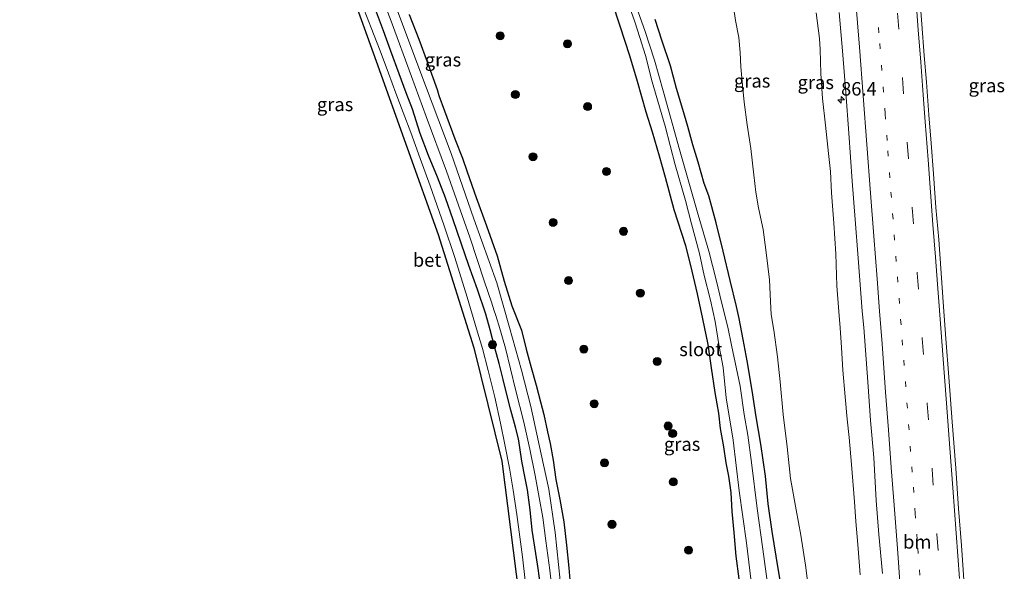
# Model space of a CAD drawing. Units: metres. Extents: x 159992 to 169731, y 506250 to 512502.
# Drawn here: x 164602 to 164785, y 506353 to 506455 of the extents above; entities that cross this region are included whole.
import ezdxf
from ezdxf.enums import TextEntityAlignment as Align

# ---------------------------------------------------------------- set-up
doc = ezdxf.new("R2010")
doc.units = ezdxf.units.M
doc.linetypes.add('VW-1-3_STREEP', pattern=[4, 1, -3])
doc.linetypes.add('VW-3-9_STREEP', pattern=[12, 3, -9])
doc.layers.get('0').update_dxf_attribs({"lineweight": 25})
for name, color, linetype, lineweight in [('B-ME-AM-KILOMETR-S-B1', 7, 'Continuous', 18), ('B-ME-GR-BOOM-S-B1', 93, 'Continuous', 18), ('B-ME-GW-KRUINLIJN-L-B1', 93, 'Continuous', 18), ('B-ME-GW-TEENLIJN-L-B1', 93, 'Continuous', 18), ('B-ME-IE-GRASLAND-GV-B6', 93, 'Continuous', 18), ('B-ME-OG-WATER-GV-B6', 153, 'Continuous', 18), ('B-ME-VH-VERH_SOORT-BETON-OVERIG-GV-B6', 8, 'IE-TERREINAFSCHEIDING-NATUURLIJK-HOUTWAL', 18), ('B-ME-VH-VERH_SOORT-BITUMEN-GV-B6', 8, 'IE-TERREINAFSCHEIDING-NATUURLIJK-HOUTWAL', 18), ('B-ME-VW-MARKERING-13STREEP-045-L-B1', 255, 'VW-1-3_STREEP', 18), ('B-ME-VW-MARKERING-39STREEP-015-L-B1', 255, 'VW-3-9_STREEP', 18), ('B-ME-VW-MARKERING-STREEP-015-L-B1', 7, 'Continuous', 18)]:
    doc.layers.add(name, color=color, linetype=linetype, lineweight=lineweight)
doc.layers.add('B-ME-GW-INSTEEKWATERGANG-L-B1', color=10, linetype='Continuous')
doc.layers.add('B-ME-KG-KADASTRAAL-OPNAMEDTMGRENS-L-B1', color=10, linetype='Continuous')
doc.styles.add('NLCS-ISO', font='NLCS-ISO.TTF')
doc.linetypes.add('IE-TERREINAFSCHEIDING-NATUURLIJK-HOUTWAL', pattern='A,7,-1.5,[67,NLCS.SHX,S=0.75,R=45,X=0,Y=0],-1.5,7,-1.5,[70,NLCS.SHX,S=0.75,R=0,X=0,Y=0],-1.5', length=20)

# ---------------------------------------------------------------- blocks, each defined once
blk = doc.blocks.new('hecto')
for p, q in [((0, 0.625), (-0.625, 0)), ((0, -0.625), (0, 0.625)), ((-0.625, 0), (0.625, 0)), ((0.625, 0), (0, -0.625))]:
    blk.add_line(p, q)
blk = doc.blocks.new('boom')
h = blk.add_hatch(color=256)
edge = h.paths.add_edge_path()
edge.add_arc((0, 0), 0.75, 0, 360)
blk.add_circle((0, 0), 0.75)

msp = doc.modelspace()

# ---------------------------------------------------------------- linework, layer by layer
at = {"layer": 'B-ME-GW-INSTEEKWATERGANG-L-B1'}
for points in [[(164711.9182, 506458.7426, -3.9073), (164713.3818, 506454.2686, -3.8989), (164715.1715, 506448.7448, -3.8205), (164716.5908, 506443.9872, -3.8093), (164718.2051, 506438.28, -3.8205), (164719.3845, 506434.5335, -3.8793), (164720.692, 506430.0881, -3.9325), (164721.8442, 506426.1503, -4.0249), (164723.4505, 506420.1328, -3.9885), (164725.5926, 506413.4337, -4.0361), (164726.772, 506408.6871, -4.1201), (164727.7515, 506404.5025, -4.0641), (164728.7797, 506399.832, -4.0557), (164729.7391, 506395.0818, -4.0965), (164730.3907, 506390.7203, -4.0965), (164731.0589, 506386.1723, -4.1561), (164731.4496, 506384.039, -4.2233), (164731.7427, 506382.296, -4.2841), (164732.0296, 506379.47, -4.2809), (164732.6738, 506376.0888, -4.3173), (164733.1104, 506373.1173, -4.2575), (164733.5795, 506370.6053, -4.2315), (164733.9979, 506367.6003, -4.2289), (164734.1901, 506364.0817, -4.1925), (164734.5557, 506360.1845, -4.1743), (164734.944, 506355.7648, -4.1743), (164735.5322, 506351.5631, -4.2575)], [(164698.7552, 506349.3992, -4.4595), (164698.2172, 506353.4983, -4.4621), (164697.8101, 506356.242, -4.4465), (164697.1307, 506360.5836, -4.4335), (164696.7367, 506364.3814, -4.4231), (164696.2365, 506368.0634, -4.4491), (164695.8143, 506370.2503, -4.4621), (164695.1616, 506373.4328, -4.4479), (164694.8354, 506375.9374, -4.4719), (164694.5667, 506377.5325, -4.5391), (164694.0122, 506379.7312, -4.4695), (164693.1158, 506382.8453, -4.4791), (164692.4857, 506385.53, -4.5103), (164691.6958, 506388.5581, -4.4695), (164690.9562, 506391.5401, -4.4815), (164690.177, 506394.4599, -4.4239), (164689.3129, 506397.8049, -4.4383), (164688.5147, 506400.7211, -4.5491), (164686.9349, 506405.2651, -4.5443), (164685.3466, 506409.7138, -4.5467), (164683.9319, 506413.9101, -4.5731), (164682.3978, 506418.2161, -4.5467), (164680.9942, 506422.2922, -4.5587), (164679.5044, 506426.1232, -4.5227), (164677.8239, 506430.1816, -4.5107), (164676.3063, 506434.2408, -4.4963), (164674.8844, 506438.7507, -4.4747), (164673.6634, 506441.7901, -4.4555), (164672.4022, 506445.3531, -4.4315), (164670.8602, 506449.5622, -4.4435), (164669.451, 506453.3422, -4.4723), (164668.1721, 506456.7534, -4.4723)], [(164674.2735, 506456.371, -4.1817), (164676.0167, 506451.7821, -4.1649), (164677.5681, 506447.5653, -4.1509), (164679.434, 506442.404, -4.2041), (164679.7853, 506441.3291, -4.2185), (164680.8171, 506438.481, -4.1993), (164682.7021, 506433.2711, -4.1853), (164684.1653, 506429.6423, -4.1853), (164685.0174, 506427.1427, -4.1797), (164686.6986, 506422.3539, -4.1825), (164688.6041, 506417.0886, -4.1937), (164690.5931, 506411.5169, -4.2105), (164691.9171, 506406.8468, -4.2413), (164693.3448, 506402.2234, -4.2665), (164695.102, 506397.7005, -4.1555), (164695.9919, 506394.2026, -4.1651), (164696.943, 506390.801, -4.1435), (164697.8477, 506387.494, -4.1819), (164698.6398, 506384.4176, -4.1939), (164699.2798, 506382.0595, -4.0763), (164699.9442, 506378.8629, -4.0859), (164700.4298, 506376.6868, -4.0937), (164701.0351, 506373.5984, -4.1067), (164701.526, 506369.9814, -4.1223), (164702.2437, 506366.2631, -4.1015), (164702.9847, 506362.1597, -4.0937), (164703.4943, 506357.8107, -4.1041), (164703.9321, 506353.6091, -4.1613), (164704.1918, 506350.6431, -4.2159)], [(164743.295, 506350.5031, -3.8223), (164742.4313, 506355.786, -3.7859), (164741.7131, 506360.3142, -3.7579), (164740.9671, 506365.4825, -3.7523), (164740.4481, 506370.6274, -3.7215), (164739.6254, 506376.5645, -3.7793), (164738.7289, 506381.6396, -3.7657), (164738.0007, 506386.5368, -3.7433), (164737.0852, 506392.038, -3.7657), (164736.3182, 506395.9751, -3.8073), (164735.5771, 506399.8732, -3.8073), (164735.0839, 506402.1321, -3.8071), (164733.8779, 506406.9259, -3.7831), (164732.6132, 506412.3963, -3.8191), (164731.2804, 506417.6903, -3.7261), (164729.9544, 506422.6451, -3.7591), (164729.0935, 506424.9858, -3.7531), (164727.9313, 506428.9211, -3.6631), (164726.9879, 506432.1413, -3.8101), (164726.0284, 506435.5645, -3.7111), (164725.1036, 506438.7024, -3.7621), (164723.9342, 506442.6299, -3.6541), (164722.8227, 506446.7938, -3.6121), (164721.2172, 506451.5783, -3.6031), (164719.969, 506455.4043, -3.7081)]]:
    msp.add_polyline3d(points, dxfattribs=at)
at = {"layer": 'B-ME-GW-KRUINLIJN-L-B1'}
msp.add_polyline3d([(164758.0492, 506352.2927, -0.1287), (164757.6439, 506357.9127, -0.0679), (164757.2342, 506362.2122, 0.0583), (164757.0237, 506365.8755, 0.0499), (164756.4499, 506372.7566, 0.1283), (164755.9993, 506377.7756, 0.1759), (164755.6251, 506381.1983, 0.2431), (164755.296, 506385.3785, 0.2881), (164754.8192, 506390.273, 0.4201), (164754.5899, 506394.5064, 0.5101), (164754.3182, 506398.1897, 0.6061), (164754.1184, 506401.2238, 0.6421), (164753.7, 506405.9874, 0.6493), (164753.5404, 506411.915, 0.7885), (164753.1859, 506417.6075, 0.8361), (164752.7639, 506423.2428, 0.9957), (164752.5696, 506427.1788, 1.0937), (164752.1674, 506430.5355, 1.1049), (164751.6003, 506435.7939, 1.2197), (164751.0677, 506440.7369, 1.3681), (164750.7526, 506445.365, 1.4325), (164750.6491, 506449.8189, 1.4969), (164750.505, 506451.8976, 1.5501), (164749.8683, 506456.6389, 1.5445)], dxfattribs=at)
at = {"layer": 'B-ME-GW-TEENLIJN-L-B1'}
msp.add_polyline3d([(164734.0828, 506460.7771, -3.2143), (164734.8837, 506455.2116, -3.1573), (164735.5069, 506452.0685, -3.0643), (164735.7532, 506449.2717, -3.1573), (164735.8795, 506446.6359, -3.2113), (164736.1981, 506443.2007, -3.2923), (164736.5203, 506440.0373, -3.2773), (164737.0818, 506435.8502, -3.2593), (164737.7185, 506431.4928, -3.2653), (164738.3182, 506426.5828, -3.2683), (164738.6517, 506423.3294, -3.2713), (164739.1972, 506420.4169, -3.2833), (164740.0161, 506416.3916, -3.2533), (164740.5901, 506412.1256, -3.2967), (164741.213, 506407.0456, -3.3135), (164741.4164, 506403.0607, -3.3611), (164741.5106, 506400.663, -3.3359), (164741.9993, 506397.7547, -3.3209), (164742.7226, 506392.75, -3.2879), (164743.2166, 506388.1582, -3.3659), (164743.7822, 506382.0897, -3.3959), (164744.4655, 506376.0942, -3.4259), (164745.1376, 506370.1813, -3.4679), (164746.1682, 506364.3594, -3.4259), (164747.0052, 506359.6919, -3.4619), (164747.8958, 506354.0704, -3.4993), (164748.6468, 506348.2072, -3.4483)], dxfattribs=at)
at = {"layer": 'B-ME-IE-GRASLAND-GV-B6'}
for points in [[(164668.068, 506462.586, -5.432), (164670.917, 506455.083, -5.432), (164674.652, 506444.824, -5.432), (164677.404, 506437.41, -5.432), (164681.212, 506427.263, -5.432), (164683.035, 506421.998, -5.432), (164685.525, 506414.977, -5.432), (164688.25, 506406.733, -5.432), (164689.546, 506402.928, -5.432), (164690.04, 506401.346, -5.432), (164690.264, 506400.629, -5.432), (164690.885, 506398.641, -5.432), (164692.15, 506394.388, -5.432), (164694.023, 506386.726, -5.432), (164695.556, 506380.632, -5.432), (164696.669, 506375.65, -5.432), (164697.652, 506370.722, -5.432), (164698.427, 506366.671, -5.432), (164699.074, 506362.928, -5.432), (164699.64, 506358.596, -5.432), (164700.359, 506353.165, -5.432), (164701.142, 506346.34, -5.432)], [(164734.0828, 506460.7771, -3.2143), (164734.8837, 506455.2116, -3.1573), (164735.5069, 506452.0685, -3.0643), (164735.7532, 506449.2717, -3.1573), (164735.8795, 506446.6359, -3.2113), (164736.1981, 506443.2007, -3.2923), (164736.5203, 506440.0373, -3.2773), (164737.0818, 506435.8502, -3.2593), (164737.7185, 506431.4928, -3.2653), (164738.3182, 506426.5828, -3.2683), (164738.6517, 506423.3294, -3.2713), (164739.1972, 506420.4169, -3.2833), (164740.0161, 506416.3916, -3.2533), (164740.5901, 506412.1256, -3.2967), (164741.213, 506407.0456, -3.3135), (164741.4164, 506403.0607, -3.3611), (164741.5106, 506400.663, -3.3359), (164741.9993, 506397.7547, -3.3209), (164742.7226, 506392.75, -3.2879), (164743.2166, 506388.1582, -3.3659), (164743.7822, 506382.0897, -3.3959), (164744.4655, 506376.0942, -3.4259), (164745.1376, 506370.1813, -3.4679), (164746.1682, 506364.3594, -3.4259), (164747.0052, 506359.6919, -3.4619), (164747.8958, 506354.0704, -3.4993), (164748.6468, 506348.2072, -3.4483)], [(164748.6468, 506348.2072, -3.4483), (164747.8958, 506354.0704, -3.4993), (164747.0052, 506359.6919, -3.4619), (164746.1682, 506364.3594, -3.4259), (164745.1376, 506370.1813, -3.4679), (164744.4655, 506376.0942, -3.4259), (164743.7822, 506382.0897, -3.3959), (164743.2166, 506388.1582, -3.3659), (164742.7226, 506392.75, -3.2879), (164741.9993, 506397.7547, -3.3209), (164741.5106, 506400.663, -3.3359), (164741.4164, 506403.0607, -3.3611), (164741.213, 506407.0456, -3.3135), (164740.5901, 506412.1256, -3.2967), (164740.0161, 506416.3916, -3.2533), (164739.1972, 506420.4169, -3.2833), (164738.6517, 506423.3294, -3.2713), (164738.3182, 506426.5828, -3.2683), (164737.7185, 506431.4928, -3.2653), (164737.0818, 506435.8502, -3.2593), (164736.5203, 506440.0373, -3.2773), (164736.1981, 506443.2007, -3.2923), (164735.8795, 506446.6359, -3.2113), (164735.7532, 506449.2717, -3.1573), (164735.5069, 506452.0685, -3.0643), (164734.8837, 506455.2116, -3.1573), (164734.0828, 506460.7771, -3.2143)], [(164712.5415, 506250, -5.432), (164711.339, 506265.419, -5.432), (164709.689, 506284.154, -5.432), (164707.561, 506303.991, -5.432), (164705.976, 506319.674, -5.432), (164704.414, 506333.231, -5.432), (164702.941, 506345.286, -5.432), (164701.369, 506360.153, -5.432), (164700.173, 506368.229, -5.432), (164698.781, 506374.688, -5.432), (164696.826, 506383.541, -5.432), (164695.139, 506390.298, -5.432), (164692.9, 506398.239, -5.432), (164690.508, 506406.488, -5.432), (164686.28, 506418.431, -5.432), (164682.075, 506430.531, -5.432), (164676.238, 506445.946, -5.432), (164670.781, 506460.544, -5.432)], [(164777.4085, 506350.5288, 0.3141), (164776.8716, 506357.7417, 0.4317), (164776.3306, 506364.6343, 0.5277), (164775.8257, 506372.0842, 0.6813), (164775.1654, 506380.7263, 0.8445), (164774.5462, 506388.9776, 1.0069), (164773.9805, 506396.2064, 1.1449), (164773.5198, 506402.0606, 1.2209), (164773.0998, 506408.3292, 1.272), (164772.6547, 506414.5471, 1.3952), (164772.1271, 506420.4904, 1.5096), (164771.6625, 506426.7794, 1.6262), (164771.2343, 506432.4668, 1.7142), (164770.8259, 506437.6846, 1.8066), (164770.3698, 506443.7693, 1.899), (164769.9402, 506448.704, 1.9936), (164769.5386, 506454.5474, 2.0838), (164769.179, 506459.3966, 2.1586)], [(164695.7813, 506351.2136, -4.4155), (164695.2913, 506355.6571, -4.3955), (164694.8229, 506359.3716, -4.4095), (164694.2808, 506363.5058, -4.3955), (164693.5759, 506368.0306, -4.3975), (164692.8648, 506372.1171, -4.4135), (164692.0251, 506376.5001, -4.4015), (164691.2039, 506380.456, -4.3975), (164690.1732, 506385.2938, -4.3995), (164688.9419, 506390.2336, -4.3955), (164687.8441, 506394.2983, -4.3935), (164686.7842, 506397.9848, -4.392), (164684.9922, 506403.8495, -4.454), (164682.7442, 506411.2204, -4.458), (164680.7031, 506417.2668, -4.466), (164678.1373, 506424.5387, -4.452), (164676.2982, 506429.6126, -4.436), (164674.5396, 506434.4485, -4.42), (164673.1348, 506438.1723, -4.404), (164671.761, 506441.7567, -4.396), (164670.3876, 506445.4517, -4.396), (164668.8294, 506449.5917, -4.396), (164667.1606, 506453.8477, -4.378), (164665.4471, 506458.3283, -4.36)], [(164711.9182, 506458.7426, -3.9073), (164713.3818, 506454.2686, -3.8989), (164715.1715, 506448.7448, -3.8205), (164716.5908, 506443.9872, -3.8093), (164718.2051, 506438.28, -3.8205), (164719.3845, 506434.5335, -3.8793), (164720.692, 506430.0881, -3.9325), (164721.8442, 506426.1503, -4.0249), (164723.4505, 506420.1328, -3.9885), (164725.5926, 506413.4337, -4.0361), (164726.772, 506408.6871, -4.1201), (164727.7515, 506404.5025, -4.0641), (164728.7797, 506399.832, -4.0557), (164729.7391, 506395.0818, -4.0965), (164730.3907, 506390.7203, -4.0965), (164731.0589, 506386.1723, -4.1561), (164731.4496, 506384.039, -4.2233), (164731.7427, 506382.296, -4.2841), (164732.0296, 506379.47, -4.2809), (164732.6738, 506376.0888, -4.3173), (164733.1104, 506373.1173, -4.2575), (164733.5795, 506370.6053, -4.2315), (164733.9979, 506367.6003, -4.2289), (164734.1901, 506364.0817, -4.1925), (164734.5557, 506360.1845, -4.1743), (164734.944, 506355.7648, -4.1743), (164735.5322, 506351.5631, -4.2575)], [(164735.5322, 506351.5631, -4.2575), (164734.944, 506355.7648, -4.1743), (164734.5557, 506360.1845, -4.1743), (164734.1901, 506364.0817, -4.1925), (164733.9979, 506367.6003, -4.2289), (164733.5795, 506370.6053, -4.2315), (164733.1104, 506373.1173, -4.2575), (164732.6738, 506376.0888, -4.3173), (164732.0296, 506379.47, -4.2809), (164731.7427, 506382.296, -4.2841), (164731.4496, 506384.039, -4.2233), (164731.0589, 506386.1723, -4.1561), (164730.3907, 506390.7203, -4.0965), (164729.7391, 506395.0818, -4.0965), (164728.7797, 506399.832, -4.0557), (164727.7515, 506404.5025, -4.0641), (164726.772, 506408.6871, -4.1201), (164725.5926, 506413.4337, -4.0361), (164723.4505, 506420.1328, -3.9885), (164721.8442, 506426.1503, -4.0249), (164720.692, 506430.0881, -3.9325), (164719.3845, 506434.5335, -3.8793), (164718.2051, 506438.28, -3.8205), (164716.5908, 506443.9872, -3.8093), (164715.1715, 506448.7448, -3.8205), (164713.3818, 506454.2686, -3.8989), (164711.9182, 506458.7426, -3.9073)], [(164715.17, 506457.761, -5.54), (164716.199, 506455, -5.54), (164717.138, 506452.077, -5.54), (164718.192, 506448.707, -5.54), (164719.431, 506443.832, -5.54), (164721.8, 506435.64, -5.54), (164723.667, 506428.442, -5.54), (164725.577, 506421.794, -5.54), (164726.744, 506417.5, -5.54), (164728.214, 506411.943, -5.54), (164729.094, 506407.907, -5.54), (164730.223, 506403.312, -5.54), (164731.095, 506399.321, -5.54), (164731.874, 506394.694, -5.54), (164732.583, 506390.807, -5.54), (164733.15, 506385.161, -5.54), (164734.436, 506377.31, -5.54), (164735.58, 506367.865, -5.54), (164736.944, 506358.253, -5.54), (164738.635, 506344.387, -5.54)], [(164741.09, 506348.812, -5.54), (164739.992, 506357.032, -5.54), (164738.925, 506364.616, -5.54), (164737.886, 506373.126, -5.54), (164737.19, 506378.204, -5.54), (164736.509, 506382.072, -5.54), (164735.734, 506387.336, -5.54), (164734.172, 506394.942, -5.54), (164733.44, 506398.297, -5.54), (164732.353, 506402.7, -5.54), (164731.281, 506407.089, -5.54), (164729.91, 506412.399, -5.54), (164727.979, 506419.17, -5.54), (164726.445, 506424.369, -5.54), (164724.48, 506431.249, -5.54), (164721.456, 506442.149, -5.54), (164719.861, 506447.842, -5.54), (164718.013, 506453.388, -5.54), (164716.222, 506458.415, -5.54)], [(164668.1721, 506456.7534, -4.4723), (164669.451, 506453.3422, -4.4723), (164670.8602, 506449.5622, -4.4435), (164672.4022, 506445.3531, -4.4315), (164673.6634, 506441.7901, -4.4555), (164674.8844, 506438.7507, -4.4747), (164676.3063, 506434.2408, -4.4963), (164677.8239, 506430.1816, -4.5107), (164679.5044, 506426.1232, -4.5227), (164680.9942, 506422.2922, -4.5587), (164682.3978, 506418.2161, -4.5467), (164683.9319, 506413.9101, -4.5731), (164685.3466, 506409.7138, -4.5467), (164686.9349, 506405.2651, -4.5443), (164688.5147, 506400.7211, -4.5491), (164689.3129, 506397.8049, -4.4383), (164690.177, 506394.4599, -4.4239), (164690.9562, 506391.5401, -4.4815), (164691.6958, 506388.5581, -4.4695), (164692.4857, 506385.53, -4.5103), (164693.1158, 506382.8453, -4.4791), (164694.0122, 506379.7312, -4.4695), (164694.5667, 506377.5325, -4.5391), (164694.8354, 506375.9374, -4.4719), (164695.1616, 506373.4328, -4.4479), (164695.8143, 506370.2503, -4.4621), (164696.2365, 506368.0634, -4.4491), (164696.7367, 506364.3814, -4.4231), (164697.1307, 506360.5836, -4.4335), (164697.8101, 506356.242, -4.4465), (164698.2172, 506353.4983, -4.4621), (164698.7552, 506349.3992, -4.4595)], [(164698.7552, 506349.3992, -4.4595), (164698.2172, 506353.4983, -4.4621), (164697.8101, 506356.242, -4.4465), (164697.1307, 506360.5836, -4.4335), (164696.7367, 506364.3814, -4.4231), (164696.2365, 506368.0634, -4.4491), (164695.8143, 506370.2503, -4.4621), (164695.1616, 506373.4328, -4.4479), (164694.8354, 506375.9374, -4.4719), (164694.5667, 506377.5325, -4.5391), (164694.0122, 506379.7312, -4.4695), (164693.1158, 506382.8453, -4.4791), (164692.4857, 506385.53, -4.5103), (164691.6958, 506388.5581, -4.4695), (164690.9562, 506391.5401, -4.4815), (164690.177, 506394.4599, -4.4239), (164689.3129, 506397.8049, -4.4383), (164688.5147, 506400.7211, -4.5491), (164686.9349, 506405.2651, -4.5443), (164685.3466, 506409.7138, -4.5467), (164683.9319, 506413.9101, -4.5731), (164682.3978, 506418.2161, -4.5467), (164680.9942, 506422.2922, -4.5587), (164679.5044, 506426.1232, -4.5227), (164677.8239, 506430.1816, -4.5107), (164676.3063, 506434.2408, -4.4963), (164674.8844, 506438.7507, -4.4747), (164673.6634, 506441.7901, -4.4555), (164672.4022, 506445.3531, -4.4315), (164670.8602, 506449.5622, -4.4435), (164669.451, 506453.3422, -4.4723), (164668.1721, 506456.7534, -4.4723)], [(164704.1918, 506350.6431, -4.2159), (164703.9321, 506353.6091, -4.1613), (164703.4943, 506357.8107, -4.1041), (164702.9847, 506362.1597, -4.0937), (164702.2437, 506366.2631, -4.1015), (164701.526, 506369.9814, -4.1223), (164701.0351, 506373.5984, -4.1067), (164700.4298, 506376.6868, -4.0937), (164699.9442, 506378.8629, -4.0859), (164699.2798, 506382.0595, -4.0763), (164698.6398, 506384.4176, -4.1939), (164697.8477, 506387.494, -4.1819), (164696.943, 506390.801, -4.1435), (164695.9919, 506394.2026, -4.1651), (164695.102, 506397.7005, -4.1555), (164693.3448, 506402.2234, -4.2665), (164691.9171, 506406.8468, -4.2413), (164690.5931, 506411.5169, -4.2105), (164688.6041, 506417.0886, -4.1937), (164686.6986, 506422.3539, -4.1825), (164685.0174, 506427.1427, -4.1797), (164684.1653, 506429.6423, -4.1853), (164682.7021, 506433.2711, -4.1853), (164680.8171, 506438.481, -4.1993), (164679.7853, 506441.3291, -4.2185), (164679.434, 506442.404, -4.2041), (164677.5681, 506447.5653, -4.1509), (164676.0167, 506451.7821, -4.1649), (164674.2735, 506456.371, -4.1817)], [(164674.2735, 506456.371, -4.1817), (164676.0167, 506451.7821, -4.1649), (164677.5681, 506447.5653, -4.1509), (164679.434, 506442.404, -4.2041), (164679.7853, 506441.3291, -4.2185), (164680.8171, 506438.481, -4.1993), (164682.7021, 506433.2711, -4.1853), (164684.1653, 506429.6423, -4.1853), (164685.0174, 506427.1427, -4.1797), (164686.6986, 506422.3539, -4.1825), (164688.6041, 506417.0886, -4.1937), (164690.5931, 506411.5169, -4.2105), (164691.9171, 506406.8468, -4.2413), (164693.3448, 506402.2234, -4.2665), (164695.102, 506397.7005, -4.1555), (164695.9919, 506394.2026, -4.1651), (164696.943, 506390.801, -4.1435), (164697.8477, 506387.494, -4.1819), (164698.6398, 506384.4176, -4.1939), (164699.2798, 506382.0595, -4.0763), (164699.9442, 506378.8629, -4.0859), (164700.4298, 506376.6868, -4.0937), (164701.0351, 506373.5984, -4.1067), (164701.526, 506369.9814, -4.1223), (164702.2437, 506366.2631, -4.1015), (164702.9847, 506362.1597, -4.0937), (164703.4943, 506357.8107, -4.1041), (164703.9321, 506353.6091, -4.1613), (164704.1918, 506350.6431, -4.2159)], [(164743.295, 506350.5031, -3.8223), (164742.4313, 506355.786, -3.7859), (164741.7131, 506360.3142, -3.7579), (164740.9671, 506365.4825, -3.7523), (164740.4481, 506370.6274, -3.7215), (164739.6254, 506376.5645, -3.7793), (164738.7289, 506381.6396, -3.7657), (164738.0007, 506386.5368, -3.7433), (164737.0852, 506392.038, -3.7657), (164736.3182, 506395.9751, -3.8073), (164735.5771, 506399.8732, -3.8073), (164735.0839, 506402.1321, -3.8071), (164733.8779, 506406.9259, -3.7831), (164732.6132, 506412.3963, -3.8191), (164731.2804, 506417.6903, -3.7261), (164729.9544, 506422.6451, -3.7591), (164729.0935, 506424.9858, -3.7531), (164727.9313, 506428.9211, -3.6631), (164726.9879, 506432.1413, -3.8101), (164726.0284, 506435.5645, -3.7111), (164725.1036, 506438.7024, -3.7621), (164723.9342, 506442.6299, -3.6541), (164722.8227, 506446.7938, -3.6121), (164721.2172, 506451.5783, -3.6031), (164719.969, 506455.4043, -3.7081)], [(164719.969, 506455.4043, -3.7081), (164721.2172, 506451.5783, -3.6031), (164722.8227, 506446.7938, -3.6121), (164723.9342, 506442.6299, -3.6541), (164725.1036, 506438.7024, -3.7621), (164726.0284, 506435.5645, -3.7111), (164726.9879, 506432.1413, -3.8101), (164727.9313, 506428.9211, -3.6631), (164729.0935, 506424.9858, -3.7531), (164729.9544, 506422.6451, -3.7591), (164731.2804, 506417.6903, -3.7261), (164732.6132, 506412.3963, -3.8191), (164733.8779, 506406.9259, -3.7831), (164735.0839, 506402.1321, -3.8071), (164735.5771, 506399.8732, -3.8073), (164736.3182, 506395.9751, -3.8073), (164737.0852, 506392.038, -3.7657), (164738.0007, 506386.5368, -3.7433), (164738.7289, 506381.6396, -3.7657), (164739.6254, 506376.5645, -3.7793), (164740.4481, 506370.6274, -3.7215), (164740.9671, 506365.4825, -3.7523), (164741.7131, 506360.3142, -3.7579), (164742.4313, 506355.786, -3.7859), (164743.295, 506350.5031, -3.8223)], [(164758.0492, 506352.2927, -0.1287), (164757.6439, 506357.9127, -0.0679), (164757.2342, 506362.2122, 0.0583), (164757.0237, 506365.8755, 0.0499), (164756.4499, 506372.7566, 0.1283), (164755.9993, 506377.7756, 0.1759), (164755.6251, 506381.1983, 0.2431), (164755.296, 506385.3785, 0.2881), (164754.8192, 506390.273, 0.4201), (164754.5899, 506394.5064, 0.5101), (164754.3182, 506398.1897, 0.6061), (164754.1184, 506401.2238, 0.6421), (164753.7, 506405.9874, 0.6493), (164753.5404, 506411.915, 0.7885), (164753.1859, 506417.6075, 0.8361), (164752.7639, 506423.2428, 0.9957), (164752.5696, 506427.1788, 1.0937), (164752.1674, 506430.5355, 1.1049), (164751.6003, 506435.7939, 1.2197), (164751.0677, 506440.7369, 1.3681), (164750.7526, 506445.365, 1.4325), (164750.6491, 506449.8189, 1.4969), (164750.505, 506451.8976, 1.5501), (164749.8683, 506456.6389, 1.5445)], [(164749.8683, 506456.6389, 1.5445), (164750.505, 506451.8976, 1.5501), (164750.6491, 506449.8189, 1.4969), (164750.7526, 506445.365, 1.4325), (164751.0677, 506440.7369, 1.3681), (164751.6003, 506435.7939, 1.2197), (164752.1674, 506430.5355, 1.1049), (164752.5696, 506427.1788, 1.0937), (164752.7639, 506423.2428, 0.9957), (164753.1859, 506417.6075, 0.8361), (164753.5404, 506411.915, 0.7885), (164753.7, 506405.9874, 0.6493), (164754.1184, 506401.2238, 0.6421), (164754.3182, 506398.1897, 0.6061), (164754.5899, 506394.5064, 0.5101), (164754.8192, 506390.273, 0.4201), (164755.296, 506385.3785, 0.2881), (164755.6251, 506381.1983, 0.2431), (164755.9993, 506377.7756, 0.1759), (164756.4499, 506372.7566, 0.1283), (164757.0237, 506365.8755, 0.0499), (164757.2342, 506362.2122, 0.0583), (164757.6439, 506357.9127, -0.0679), (164758.0492, 506352.2927, -0.1287)], [(164754.1416, 506456.7344, 1.7432), (164754.7497, 506449.6118, 1.6288), (164755.3909, 506441.8562, 1.5196), (164755.9592, 506434.2807, 1.3896), (164756.597, 506425.3673, 1.2674), (164757.1631, 506418.3083, 1.1192), (164757.6904, 506411.0842, 0.9684), (164758.4634, 506401.2478, 0.8724), (164758.7132, 506398.2093, 0.8178), (164759.4627, 506388.1521, 0.6278), (164759.9679, 506380.9741, 0.503), (164760.5878, 506374.0728, 0.3662), (164761.0612, 506366.0961, 0.2438), (164761.5579, 506359.8055, 0.1238), (164762.1831, 506352.5421, -0.0034)]]:
    msp.add_polyline3d(points, dxfattribs=at)
at = {"layer": 'B-ME-KG-KADASTRAAL-OPNAMEDTMGRENS-L-B1'}
msp.add_polyline3d([(164602.4933, 506632.5735, -3.9614), (164601.86, 506627.604, -3.938), (164604.101, 506617.269, -3.93), (164606.658, 506606.855, -4.09), (164607.987, 506592.135, -4.07), (164611.063, 506575.923, -4.0467), (164613.836, 506567.519, -4.0325), (164615.935, 506562.751, -4.0858), (164624.689, 506546.762, -4.1132), (164632.525, 506532.02, -4.1084), (164640.6105, 506515.2124, -4.1536), (164648.06, 506499.727, -4.1678), (164662.263, 506463.908, -4.3346), (164668.12, 506447.706, -4.3476), (164679.657, 506415.467, -4.4486), (164686.262, 506394.431, -4.393), (164691.448, 506373.404, -4.4136), (164696.792, 506331.434, -4.4162), (164699.379, 506310.544, -4.4655), (164701.3483, 506289.1143, -4.4595), (164703.47, 506266.027, -4.4664), (164705.8359, 506250, -4.45)], dxfattribs=at)
at = {"layer": 'B-ME-OG-WATER-GV-B6'}
for points in [[(164701.142, 506346.34, -5.432), (164700.359, 506353.165, -5.432), (164699.64, 506358.596, -5.432), (164699.074, 506362.928, -5.432), (164698.427, 506366.671, -5.432), (164697.652, 506370.722, -5.432), (164696.669, 506375.65, -5.432), (164695.556, 506380.632, -5.432), (164694.023, 506386.726, -5.432), (164692.15, 506394.388, -5.432), (164690.885, 506398.641, -5.432), (164690.264, 506400.629, -5.432), (164690.04, 506401.346, -5.432), (164689.546, 506402.928, -5.432), (164688.25, 506406.733, -5.432), (164685.525, 506414.977, -5.432), (164683.035, 506421.998, -5.432), (164681.212, 506427.263, -5.432), (164677.404, 506437.41, -5.432), (164674.652, 506444.824, -5.432), (164670.917, 506455.083, -5.432), (164668.068, 506462.586, -5.432)], [(164670.781, 506460.544, -5.432), (164676.238, 506445.946, -5.432), (164682.075, 506430.531, -5.432), (164686.28, 506418.431, -5.432), (164690.508, 506406.488, -5.432), (164692.9, 506398.239, -5.432), (164695.139, 506390.298, -5.432), (164696.826, 506383.541, -5.432), (164698.781, 506374.688, -5.432), (164700.173, 506368.229, -5.432), (164701.369, 506360.153, -5.432), (164702.941, 506345.286, -5.432), (164704.414, 506333.231, -5.432), (164705.976, 506319.674, -5.432), (164707.561, 506303.991, -5.432), (164709.689, 506284.154, -5.432), (164711.339, 506265.419, -5.432), (164712.5415, 506250, -5.432)], [(164738.635, 506344.387, -5.54), (164736.944, 506358.253, -5.54), (164735.58, 506367.865, -5.54), (164734.436, 506377.31, -5.54), (164733.15, 506385.161, -5.54), (164732.583, 506390.807, -5.54), (164731.874, 506394.694, -5.54), (164731.095, 506399.321, -5.54), (164730.223, 506403.312, -5.54), (164729.094, 506407.907, -5.54), (164728.214, 506411.943, -5.54), (164726.744, 506417.5, -5.54), (164725.577, 506421.794, -5.54), (164723.667, 506428.442, -5.54), (164721.8, 506435.64, -5.54), (164719.431, 506443.832, -5.54), (164718.192, 506448.707, -5.54), (164717.138, 506452.077, -5.54), (164716.199, 506455, -5.54), (164715.17, 506457.761, -5.54)], [(164716.222, 506458.415, -5.54), (164718.013, 506453.388, -5.54), (164719.861, 506447.842, -5.54), (164721.456, 506442.149, -5.54), (164724.48, 506431.249, -5.54), (164726.445, 506424.369, -5.54), (164727.979, 506419.17, -5.54), (164729.91, 506412.399, -5.54), (164731.281, 506407.089, -5.54), (164732.353, 506402.7, -5.54), (164733.44, 506398.297, -5.54), (164734.172, 506394.942, -5.54), (164735.734, 506387.336, -5.54), (164736.509, 506382.072, -5.54), (164737.19, 506378.204, -5.54), (164737.886, 506373.126, -5.54), (164738.925, 506364.616, -5.54), (164739.992, 506357.032, -5.54), (164741.09, 506348.812, -5.54)]]:
    msp.add_polyline3d(points, dxfattribs=at)
at = {"layer": 'B-ME-VH-VERH_SOORT-BETON-OVERIG-GV-B6'}
for points in [[(164696.792, 506331.434, -4.4162), (164691.448, 506373.404, -4.4136), (164686.262, 506394.431, -4.393), (164679.657, 506415.467, -4.4486), (164668.12, 506447.706, -4.3476), (164662.263, 506463.908, -4.3346)], [(164665.4471, 506458.3283, -4.36), (164667.1606, 506453.8477, -4.378), (164668.8294, 506449.5917, -4.396), (164670.3876, 506445.4517, -4.396), (164671.761, 506441.7567, -4.396), (164673.1348, 506438.1723, -4.404), (164674.5396, 506434.4485, -4.42), (164676.2982, 506429.6126, -4.436), (164678.1373, 506424.5387, -4.452), (164680.7031, 506417.2668, -4.466), (164682.7442, 506411.2204, -4.458), (164684.9922, 506403.8495, -4.454), (164686.7842, 506397.9848, -4.392), (164687.8441, 506394.2983, -4.3935), (164688.9419, 506390.2336, -4.3955), (164690.1732, 506385.2938, -4.3995), (164691.2039, 506380.456, -4.3975), (164692.0251, 506376.5001, -4.4015), (164692.8648, 506372.1171, -4.4135), (164693.5759, 506368.0306, -4.3975), (164694.2808, 506363.5058, -4.3955), (164694.8229, 506359.3716, -4.4095), (164695.2913, 506355.6571, -4.3955), (164695.7813, 506351.2136, -4.4155)]]:
    msp.add_polyline3d(points, dxfattribs=at)
at = {"layer": 'B-ME-VH-VERH_SOORT-BITUMEN-GV-B6'}
for points in [[(164769.179, 506459.3966, 2.1586), (164769.5386, 506454.5474, 2.0838), (164769.9402, 506448.704, 1.9936), (164770.3698, 506443.7693, 1.899), (164770.8259, 506437.6846, 1.8066), (164771.2343, 506432.4668, 1.7142), (164771.6625, 506426.7794, 1.6262), (164772.1271, 506420.4904, 1.5096), (164772.6547, 506414.5471, 1.3952), (164773.0998, 506408.3292, 1.272), (164773.5198, 506402.0606, 1.2209), (164773.9805, 506396.2064, 1.1449), (164774.5462, 506388.9776, 1.0069), (164775.1654, 506380.7263, 0.8445), (164775.8257, 506372.0842, 0.6813), (164776.3306, 506364.6343, 0.5277), (164776.8716, 506357.7417, 0.4317), (164777.4085, 506350.5288, 0.3141)], [(164762.1831, 506352.5421, -0.0034), (164761.5579, 506359.8055, 0.1238), (164761.0612, 506366.0961, 0.2438), (164760.5878, 506374.0728, 0.3662), (164759.9679, 506380.9741, 0.503), (164759.4627, 506388.1521, 0.6278), (164758.7132, 506398.2093, 0.8178), (164758.4634, 506401.2478, 0.8724), (164757.6904, 506411.0842, 0.9684), (164757.1631, 506418.3083, 1.1192), (164756.597, 506425.3673, 1.2674), (164755.9592, 506434.2807, 1.3896), (164755.3909, 506441.8562, 1.5196), (164754.7497, 506449.6118, 1.6288), (164754.1416, 506456.7344, 1.7432)]]:
    msp.add_polyline3d(points, dxfattribs=at)
at = {"layer": 'B-ME-VW-MARKERING-13STREEP-045-L-B1'}
msp.add_polyline3d([(164769.1442, 506352.2402, 0.1637), (164768.6673, 506358.8381, 0.2555), (164768.312, 506363.6912, 0.3509), (164768.0261, 506367.5612, 0.4319), (164767.7423, 506371.3814, 0.4787), (164767.4356, 506375.2097, 0.5471), (164767.1426, 506379.2425, 0.6119), (164766.8337, 506383.2247, 0.7109), (164766.5425, 506387.2167, 0.7505), (164766.2355, 506391.1537, 0.8351), (164765.9579, 506394.938, 0.9179), (164765.6519, 506398.7482, 0.9917), (164765.3763, 506402.6779, 1.0151), (164764.7765, 506410.4538, 1.1591), (164764.1709, 506418.3654, 1.3085), (164763.5844, 506426.0378, 1.4399), (164763.0719, 506432.9255, 1.5425), (164762.6978, 506437.9264, 1.6469), (164762.3973, 506441.9344, 1.7207), (164762.0737, 506445.9549, 1.7765), (164761.539, 506452.9368, 1.8917), (164761.4463, 506454.1689, 1.8917)], dxfattribs=at)
at = {"layer": 'B-ME-VW-MARKERING-39STREEP-015-L-B1'}
msp.add_polyline3d([(164764.9906, 506456.5875, 2.0591), (164765.9035, 506444.5883, 1.8511), (164766.8219, 506432.5571, 1.6511), (164767.7375, 506420.4574, 1.4259), (164768.6766, 506408.3159, 1.2281), (164769.5943, 506396.1978, 1.0405), (164770.5159, 506384.0561, 0.8119), (164771.4319, 506371.9368, 0.5797), (164772.325, 506359.8256, 0.3781), (164773.226, 506347.742, 0.1729), (164774.1217, 506335.6762, -0.0179), (164775.0225, 506323.6066, -0.2401), (164775.902, 506311.6463, -0.4293), (164776.7822, 506299.6694, -0.6185), (164777.6689, 506287.6707, -0.7879), (164778.5606, 506275.6832, -0.9507), (164779.4356, 506263.7243, -1.1025), (164780.3031, 506251.7499, -1.2451), (164780.4286, 506250, -1.2676)], dxfattribs=at)
at = {"layer": 'B-ME-VW-MARKERING-STREEP-015-L-B1'}
for points in [[(164765.4858, 506350.1513, 0.0435), (164764.983, 506357.2066, 0.1615), (164764.3679, 506365.2235, 0.3075), (164763.8526, 506372.2179, 0.4135), (164763.3321, 506379.2171, 0.5395), (164762.7968, 506386.2107, 0.6735), (164762.1337, 506395.2171, 0.8255), (164761.671, 506401.2322, 0.9495), (164761.2253, 506407.2403, 1.0135), (164760.6177, 506415.1986, 1.1395), (164759.9988, 506423.1866, 1.2995), (164759.326, 506432.2136, 1.4595), (164758.6471, 506441.2656, 1.6095), (164757.9488, 506450.3016, 1.7395), (164757.2092, 506459.3611, 1.8715)], [(164768.388, 506459.5452, 2.1823), (164768.8598, 506453.5161, 2.0735), (164769.3115, 506447.4861, 1.9775), (164769.7637, 506441.444, 1.8751), (164770.1533, 506436.4095, 1.7823), (164770.696, 506429.3692, 1.6655), (164771.1505, 506423.3675, 1.5615), (164771.5905, 506417.3289, 1.4511), (164772.0634, 506411.2757, 1.3439), (164772.4523, 506406.2573, 1.2511), (164772.7708, 506402.2334, 1.2247), (164773.4312, 506393.1745, 1.0675), (164774.1002, 506384.1693, 0.8839), (164774.7491, 506375.803, 0.7597), (164775.2952, 506368.4471, 0.6067), (164775.9281, 506360.0303, 0.4537), (164776.5471, 506351.6219, 0.3079)]]:
    msp.add_polyline3d(points, dxfattribs=at)

# ---------------------------------------------------------------- block references
at = {"layer": 'B-ME-AM-KILOMETR-S-B1', "rotation": 90}
msp.add_blockref('hecto', (164754.5138, 506440.5175, 1.5084), dxfattribs=at)
at = {"layer": 'B-ME-GR-BOOM-S-B1', "rotation": 90}
for p in [(164691.1767, 506452.3797, -3.6829), (164703.663, 506450.9064, -3.6213), (164693.975, 506441.4823, -3.7165), (164707.4091, 506439.2461, -3.6493), (164697.2525, 506429.934, -3.7711), (164710.904, 506427.1949, -3.6437), (164700.9874, 506417.7285, -3.7361), (164714.092, 506416.0746, -3.7277), (164703.8704, 506406.9333, -3.8761), (164717.2099, 506404.6131, -3.7221), (164689.7424, 506395.0364, -4.4447), (164706.7088, 506394.2202, -3.8599), (164720.3341, 506391.9042, -3.6451), (164708.6417, 506384.0699, -3.8911), (164722.3588, 506379.9403, -3.8797), (164723.2189, 506378.5305, -3.8981), (164710.5445, 506373.1069, -4.0055), (164723.3311, 506369.5515, -3.8843), (164711.944, 506361.6771, -4.0419), (164726.1738, 506356.8822, -4.0039)]:
    msp.add_blockref('boom', p, dxfattribs=at)

# ---------------------------------------------------------------- texts
at = {"layer": 'B-ME-AM-KILOMETR-S-B1', "ltscale": 0.2, "style": 'NLCS-ISO'}
msp.add_text('86.4', height=2.5, dxfattribs=at).set_placement((164754.5138, 506440.5175, 1.5084), align=Align.BOTTOM_LEFT)
at = {"layer": 'B-ME-IE-GRASLAND-GV-B6', "ltscale": 0.2, "style": 'NLCS-ISO'}
for p in [(164680.5291, 506447.9445), (164737.9845, 506444.0224), (164749.8117, 506443.7385), (164781.5949, 506443.157), (164660.473, 506439.6503), (164724.9722, 506376.5659)]:
    msp.add_text('gras', height=2.5, dxfattribs=at).set_placement(p, align=Align.MIDDLE_CENTER)
at = {"layer": 'B-ME-OG-WATER-GV-B6', "ltscale": 0.2, "style": 'NLCS-ISO'}
msp.add_text('sloot', height=2.5, dxfattribs=at).set_placement((164728.4308, 506394.1634), align=Align.MIDDLE_CENTER)
at = {"layer": 'B-ME-VH-VERH_SOORT-BETON-OVERIG-GV-B6', "ltscale": 0.2, "style": 'NLCS-ISO'}
msp.add_text('bet', height=2.5, dxfattribs=at).set_placement((164677.568, 506410.7524), align=Align.MIDDLE_CENTER)
at = {"layer": 'B-ME-VW-MARKERING-13STREEP-045-L-B1', "ltscale": 0.2, "style": 'NLCS-ISO'}
msp.add_text('bm', height=2.5, dxfattribs=at).set_placement((164768.6672, 506358.4167), align=Align.MIDDLE_CENTER)

doc.saveas('drawing.dxf')
